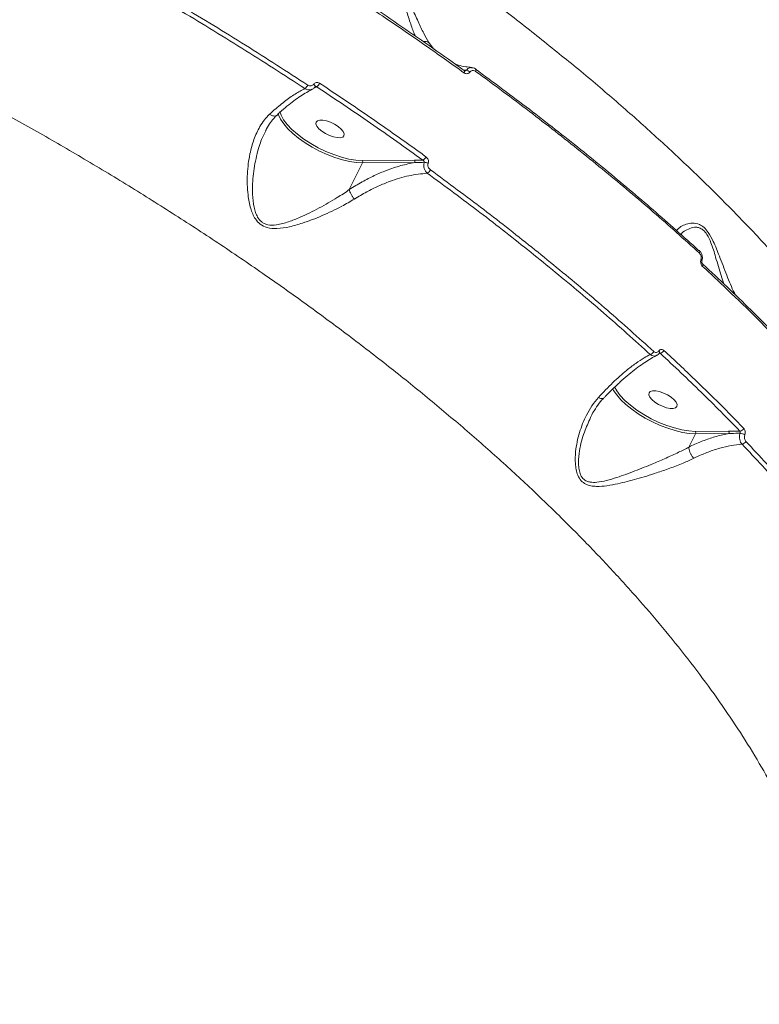
# Model space of a CAD drawing. Units: millimetres. Extents: x -460 to 9301, y 1077 to 9461.
# Drawn here: x 7407 to 7622, y 4210 to 4495 of the extents above; entities that cross this region are included whole.
import ezdxf

# ---------------------------------------------------------------- set-up
doc = ezdxf.new("R2010")
doc.units = ezdxf.units.MM
doc.layers.add('DiKom', color=7, linetype='Continuous')

msp = doc.modelspace()

# ---------------------------------------------------------------- linework, layer by layer
at = {"layer": 'DiKom', "color": 7, "linetype": 'Continuous', "lineweight": 15}
for p, q in [((7527.5, 4486.95), (7526.14, 4488.74)), ((7492.79, 4475.56), (7493.64, 4475.91)), ((7478.74, 4462.9), (7478.85, 4463.12)), ((7521.97, 4454.64), (7506.84, 4454.53)), ((7524.4, 4454.64), (7521.97, 4454.64)), ((7503.08, 4446.1), (7506.93, 4453.83)), ((7506.93, 4453.83), (7522.06, 4453.94)), ((7592.69, 4398.37), (7593.28, 4398.62)), ((7601.58, 4371.44), (7603.5, 4375.3)), ((7613.12, 4376.06), (7603.41, 4375.99)), ((7603.5, 4375.3), (7613.21, 4375.37)), ((7616.39, 4376.07), (7613.12, 4376.06))]:
    msp.add_line(p, q, dxfattribs=at)
at = {"layer": 'DiKom', "color": 7, "linetype": 'Continuous', "lineweight": 15, "flags": 128}
for points in [[(7536.34, 4479.97), (7536.41, 4480.13), (7536.46, 4480.27), (7536.48, 4480.4), (7536.48, 4480.5), (7536.45, 4480.58), (7536.41, 4480.62)], [(7539.71, 4480.38), (7539.78, 4480.53), (7539.83, 4480.67), (7539.85, 4480.79), (7539.85, 4480.9), (7539.83, 4480.98), (7539.79, 4481.02)], [(7539.79, 4481.02), (7539.79, 4481.03), (7539.75, 4481.04)], [(7493.14, 4475.89), (7493.16, 4475.94), (7493.17, 4476.04), (7493.15, 4476.15), (7493.09, 4476.28), (7493.01, 4476.41), (7492.89, 4476.55), (7492.75, 4476.68)], [(7506.84, 4454.53), (7504.99, 4454.63), (7502.96, 4454.96), (7500.8, 4455.5), (7498.55, 4456.23), (7496.28, 4457.15), (7494.04, 4458.23), (7491.88, 4459.43), (7489.86, 4460.74), (7488.02, 4462.13), (7486.41, 4463.55), (7485.07, 4464.97), (7484.03, 4466.37), (7483.31, 4467.7), (7482.97, 4468.78)], [(7482.4, 4468.15), (7482.53, 4467.76), (7483.14, 4466.48), (7484.05, 4465.14), (7485.25, 4463.75), (7486.71, 4462.36), (7488.39, 4460.98), (7490.28, 4459.66), (7492.31, 4458.42), (7494.45, 4457.28), (7496.66, 4456.27), (7498.87, 4455.41), (7501.06, 4454.73), (7503.16, 4454.23), (7505.13, 4453.93), (7506.93, 4453.83)], [(7501.53, 4461.73), (7501.58, 4462.28), (7501.29, 4462.94), (7500.7, 4463.67), (7499.84, 4464.4), (7498.8, 4465.07), (7497.65, 4465.63), (7496.49, 4466.04), (7495.4, 4466.26), (7494.49, 4466.27), (7493.82, 4466.08), (7493.45, 4465.69), (7493.4, 4465.14), (7493.69, 4464.48), (7494.28, 4463.75), (7495.14, 4463.03), (7496.18, 4462.35), (7497.33, 4461.79), (7498.49, 4461.38), (7499.58, 4461.16), (7500.49, 4461.15), (7501.16, 4461.34), (7501.53, 4461.73)], [(7605.09, 4425.78), (7605.19, 4425.71), (7605.27, 4425.64), (7605.33, 4425.57), (7605.36, 4425.5), (7605.37, 4425.45), (7605.37, 4425.42)], [(7603.41, 4375.99), (7601.57, 4376.1), (7599.55, 4376.42), (7597.39, 4376.96), (7595.15, 4377.69), (7592.89, 4378.6), (7590.66, 4379.66), (7588.51, 4380.86), (7586.49, 4382.17), (7584.65, 4383.54), (7583.04, 4384.96), (7581.69, 4386.38), (7580.64, 4387.77), (7580, 4388.89)], [(7579.48, 4388.35), (7579.74, 4387.88), (7580.66, 4386.54), (7581.87, 4385.16), (7583.33, 4383.77), (7585.02, 4382.4), (7586.9, 4381.09), (7588.93, 4379.85), (7591.07, 4378.72), (7593.27, 4377.72), (7595.48, 4376.87), (7597.65, 4376.19), (7599.74, 4375.69), (7601.71, 4375.39), (7603.5, 4375.3)], [(7598.1, 4383.19), (7598.14, 4383.74), (7597.86, 4384.41), (7597.27, 4385.13), (7596.41, 4385.86), (7595.37, 4386.53), (7594.22, 4387.1), (7593.06, 4387.51), (7591.97, 4387.73), (7591.06, 4387.74), (7590.39, 4387.54), (7590.02, 4387.16), (7589.97, 4386.61), (7590.26, 4385.94), (7590.85, 4385.22), (7591.71, 4384.49), (7592.75, 4383.82), (7593.9, 4383.25), (7595.06, 4382.84), (7596.14, 4382.63), (7597.06, 4382.61), (7597.73, 4382.81), (7598.1, 4383.19)]]:
    msp.add_lwpolyline(points, dxfattribs=at)
at = {"layer": 'DiKom', "color": 7, "linetype": 'Continuous', "lineweight": 15}
for centre, radius, start, end in [((7536.78, 4478.93), 1.78, 44.7548, 82.6132), ((7488.48, 4477.59), 2.8, 308.2466, 335.1073), ((7492.09, 4478.02), 2.62, 306.1628, 335.5941), ((7506.37, 4454.11), 0.629, 333.4487, 41.3279), ((7521.49, 4454.22), 0.629, 333.4488, 41.327), ((7523.41, 4456.48), 2.08, 298.316, 335.7934), ((7524.78, 4451.54), 2.47, 61.4723, 89.1046), ((7524.65, 4452.72), 2.13, 299.5076, 335.2791), ((7604.43, 4428.13), 0.332, 48.5361, 92.4535), ((7604.16, 4428.04), 0.597, 323.8571, 34.7358), ((7605.06, 4424.19), 0.588, 323.3708, 36.4428), ((7589.98, 4399.79), 1.55, 283.6771, 334.7141), ((7592.49, 4398.88), 0.555, 341.6924, 48.7392), ((7592.99, 4400.09), 1.5, 281.1047, 335.1491), ((7602.94, 4375.58), 0.629, 333.4487, 41.3279), ((7612.65, 4375.65), 0.629, 333.4488, 41.327), ((7616.26, 4377.46), 1.39, 275.3279, 334.5469), ((7616.24, 4372.66), 2.78, 55.7248, 85.7791), ((7616.83, 4373.68), 1.41, 277.0634, 334.0834)]:
    msp.add_arc(centre, radius, start, end, dxfattribs=at)
for points, knots in [([(7686.63, 4327), (7686.3, 4328.45), (7685.37, 4332.53), (7683.15, 4339.46), (7680.03, 4347.78), (7676.25, 4356.31), (7671.91, 4364.92), (7667.03, 4373.57), (7661.01, 4383.28), (7653.54, 4394.18), (7644.38, 4406.28), (7635.06, 4417.55), (7625.85, 4427.92), (7617.08, 4437.25), (7607.92, 4446.48), (7598.4, 4455.63), (7588.4, 4464.78), (7577.89, 4473.99), (7566.87, 4483.21), (7555.34, 4492.46), (7543.39, 4501.65), (7531.18, 4510.66), (7518.78, 4519.45), (7506.18, 4528.04), (7493.27, 4536.51), (7479.97, 4544.9), (7466.33, 4553.19), (7452.34, 4561.36), (7438.1, 4569.34), (7423.82, 4577.04), (7409.55, 4584.43), (7395.28, 4591.52), (7380.89, 4598.37), (7366.3, 4605.03), (7351.56, 4611.47), (7336.66, 4617.67), (7321.73, 4623.57), (7306.73, 4629.2), (7291.72, 4634.55), (7281.74, 4637.83), (7276.75, 4639.47)], [0, 0, 0, 0, 0.014444, 0.040519, 0.066594, 0.092862, 0.119129, 0.144474, 0.169819, 0.204206, 0.23862, 0.273006, 0.299274, 0.325541, 0.350904, 0.376268, 0.401807, 0.427347, 0.453441, 0.479534, 0.505819, 0.532104, 0.557509, 0.582915, 0.608496, 0.634077, 0.660213, 0.686348, 0.712675, 0.739001, 0.76447, 0.789939, 0.815584, 0.841229, 0.867428, 0.893627, 0.920018, 0.946408, 0.973204, 1, 1, 1, 1]), ([(7229.21, 4542.1), (7234.87, 4540.35), (7246.2, 4536.86), (7263.41, 4531.01), (7280.76, 4524.73), (7298.33, 4517.93), (7316, 4510.66), (7333.81, 4502.89), (7351.6, 4494.68), (7368.18, 4486.59), (7383.52, 4478.75), (7397.64, 4471.23), (7411.61, 4463.46), (7425.46, 4455.46), (7439.14, 4447.21), (7452.62, 4438.75), (7465.87, 4430.09), (7478.66, 4421.37), (7491.05, 4412.58), (7502.96, 4403.76), (7514.55, 4394.83), (7525.81, 4385.77), (7536.71, 4376.59), (7547.23, 4367.32), (7557.33, 4357.98), (7566.85, 4348.72), (7575.82, 4339.52), (7584.22, 4330.43), (7592.14, 4321.35), (7599.57, 4312.27), (7606.5, 4303.2), (7612.9, 4294.18), (7618.74, 4285.23), (7624.07, 4276.27), (7628.83, 4267.34), (7632.99, 4258.46), (7636.48, 4249.75), (7639.3, 4241.24), (7641.44, 4232.95), (7642.87, 4224.89), (7643.66, 4217.05), (7643.59, 4212.04), (7643.56, 4209.54)], [0, 0, 0, 0, 0.027681, 0.055363, 0.083423, 0.111482, 0.140112, 0.168742, 0.197777, 0.226811, 0.250286, 0.274008, 0.297742, 0.321464, 0.345573, 0.369694, 0.393803, 0.418181, 0.441578, 0.465222, 0.488877, 0.512521, 0.53655, 0.56059, 0.584619, 0.608915, 0.632257, 0.655844, 0.679443, 0.70303, 0.727002, 0.750984, 0.774955, 0.799193, 0.824178, 0.849162, 0.874296, 0.89943, 0.924497, 0.949564, 0.974782, 1, 1, 1, 1]), ([(7491.01, 4476.42), (7485.03, 4480.29), (7473.04, 4488.06), (7454.4, 4499.38), (7435.34, 4510.47), (7422.3, 4517.58), (7415.77, 4521.14)], [0, 0, 0, 0, 0.248252, 0.497193, 0.74824, 1, 1, 1, 1]), ([(7415.13, 4520.03), (7421.56, 4516.52), (7434.43, 4509.51), (7453.36, 4498.5), (7472.05, 4487.15), (7484.15, 4479.32), (7490.21, 4475.4)], [0, 0, 0, 0, 0.248253, 0.497194, 0.748241, 1, 1, 1, 1]), ([(7526.14, 4488.74), (7525.65, 4489.61), (7524.66, 4491.39), (7523.02, 4494.84), (7521.26, 4498.79), (7519.52, 4502.77), (7517.96, 4505.97), (7516.62, 4508.18), (7515.35, 4509.84), (7513.6, 4511.35), (7511.67, 4512.1), (7509.93, 4512.33), (7507.65, 4512.3), (7504.84, 4511.75), (7501.9, 4510.78), (7499.76, 4509.83), (7499.03, 4509.22), (7498.75, 4508.99)], [0, 0, 0, 0, 0.084779, 0.171841, 0.26439, 0.358806, 0.4282, 0.463451, 0.499697, 0.540825, 0.588461, 0.622881, 0.658113, 0.751438, 0.847384, 0.942652, 1, 1, 1, 1]), ([(7501.04, 4507.53), (7501.56, 4507.9), (7502.76, 4508.76), (7505.36, 4510.05), (7507.93, 4510.98), (7510.08, 4511.29), (7511.49, 4511.27), (7512.65, 4510.95), (7513.72, 4510.37), (7514.37, 4509.83), (7515.19, 4508.89), (7515.93, 4507.77), (7516.98, 4505.63), (7518.15, 4502.5), (7519.44, 4498.55), (7520.71, 4494.66), (7521.63, 4491.98), (7522.08, 4490.85), (7522.16, 4490.66)], [0, 0, 0, 0, 0.085423, 0.197718, 0.312216, 0.351657, 0.391853, 0.431562, 0.443708, 0.479455, 0.487949, 0.527335, 0.568569, 0.650308, 0.762163, 0.876001, 0.979091, 1, 1, 1, 1]), ([(7505.45, 4501.27), (7505.99, 4500.92), (7508.67, 4499.15), (7515.25, 4494.75), (7525.07, 4488.02), (7532.58, 4482.66), (7536.34, 4479.97)], [0, 0, 0, 0, 0.050768, 0.253848, 0.626695, 1, 1, 1, 1]), ([(7505.57, 4501.88), (7505.98, 4501.61), (7509.51, 4499.31), (7516.04, 4494.9), (7525.12, 4488.65), (7531.91, 4483.88), (7535.61, 4481.18), (7536.4, 4480.61)], [0, 0, 0, 0, 0.039005, 0.332466, 0.626554, 0.92039, 1, 1, 1, 1]), ([(7526.14, 4488.74), (7526.1, 4488.76), (7525.88, 4488.89), (7525.37, 4489.04), (7524.84, 4489.09), (7524.57, 4489.01), (7524.56, 4489.01)], [0, 0, 0, 0, 0.082549, 0.515693, 0.98522, 1, 1, 1, 1]), ([(7533.65, 4482.6), (7533.99, 4482.47), (7534.98, 4482.08), (7536.64, 4481.71), (7538.03, 4481.6), (7538.63, 4481.55)], [0, 0, 0, 0, 0.232817, 0.672717, 1, 1, 1, 1]), ([(7537.01, 4480.69), (7536.95, 4480.69), (7536.71, 4480.69), (7536.46, 4480.7), (7536.28, 4480.7)], [0, 0, 0, 0, 0.237542, 1, 1, 1, 1]), ([(7536.34, 4479.97), (7536.39, 4479.94), (7536.57, 4479.82), (7536.92, 4479.69), (7537.36, 4479.7), (7537.76, 4479.85), (7537.95, 4480.07), (7538.04, 4480.18)], [0, 0, 0, 0, 0.082582, 0.321723, 0.551305, 0.775618, 1, 1, 1, 1]), ([(7536.42, 4480.62), (7536.45, 4480.6), (7536.52, 4480.54), (7536.59, 4480.53), (7536.61, 4480.53), (7536.62, 4480.53)], [0, 0, 0, 0, 0.294891, 0.805901, 1, 1, 1, 1]), ([(7537.01, 4480.69), (7536.98, 4480.66), (7536.94, 4480.62), (7536.85, 4480.57), (7536.75, 4480.53), (7536.65, 4480.54), (7536.62, 4480.54)], [0, 0, 0, 0, 0.319762, 0.368702, 0.76467, 1, 1, 1, 1]), ([(7538.62, 4481.45), (7538.45, 4481.46), (7538.06, 4481.49), (7537.48, 4481.23), (7537.17, 4480.87), (7537.01, 4480.69)], [0, 0, 0, 0, 0.278153, 0.638299, 1, 1, 1, 1]), ([(7538.04, 4480.18), (7538.14, 4480.29), (7538.33, 4480.51), (7538.72, 4480.66), (7539.15, 4480.66), (7539.49, 4480.53), (7539.67, 4480.41), (7539.71, 4480.38)], [0, 0, 0, 0, 0.225667, 0.451362, 0.68018, 0.917597, 1, 1, 1, 1]), ([(7538.56, 4481.44), (7538.7, 4481.44), (7539.1, 4481.42), (7539.54, 4481.25), (7539.76, 4481.03), (7539.78, 4481.01)], [0, 0, 0, 0, 0.3232656, 0.9257563, 1, 1, 1, 1]), ([(7604.42, 4428.47), (7600.07, 4432.38), (7591.36, 4440.21), (7577.45, 4451.93), (7562.91, 4463.59), (7550.21, 4473.3), (7542.32, 4479.08), (7539.64, 4481.04)], [0, 0, 0, 0, 0.220046, 0.440621, 0.662811, 0.885545, 1, 1, 1, 1]), ([(7539.71, 4480.38), (7542.4, 4478.42), (7550.25, 4472.67), (7562.88, 4463.02), (7577.4, 4451.37), (7591.42, 4439.59), (7600.23, 4431.66), (7604.65, 4427.69)], [0, 0, 0, 0, 0.114454, 0.3345, 0.555076, 0.777265, 1, 1, 1, 1]), ([(7490.21, 4475.4), (7489.28, 4474.91), (7487.41, 4473.92), (7484.26, 4471.68), (7481.73, 4469.58), (7480.27, 4468.24), (7479.96, 4467.96)], [0, 0, 0, 0, 0.29916, 0.603987, 0.916348, 1, 1, 1, 1]), ([(7492.28, 4475.13), (7491.77, 4474.87), (7490.71, 4474.33), (7488.94, 4473.22), (7487.03, 4471.87), (7485.01, 4470.27), (7483.33, 4468.85), (7482.32, 4467.89), (7482.02, 4467.61)], [0, 0, 0, 0, 0.175125, 0.359332, 0.546011, 0.734301, 0.923383, 1, 1, 1, 1]), ([(7490.21, 4475.4), (7490.26, 4475.36), (7490.54, 4475.19), (7491.09, 4474.99), (7491.77, 4474.96), (7492.12, 4475.13), (7492.25, 4475.2)], [0, 0, 0, 0, 0.079124, 0.431623, 0.784111, 1, 1, 1, 1]), ([(7492.75, 4476.68), (7492.65, 4476.57), (7492.45, 4476.34), (7492.02, 4476.18), (7491.56, 4476.17), (7491.21, 4476.29), (7491.04, 4476.4), (7491.01, 4476.42)], [0, 0, 0, 0, 0.236408, 0.472931, 0.709882, 0.94683, 1, 1, 1, 1]), ([(7493.13, 4475.9), (7493.1, 4475.86), (7492.93, 4475.57), (7492.63, 4475.3), (7492.32, 4475.21), (7492.28, 4475.19)], [0, 0, 0, 0, 0.128642, 0.88459, 1, 1, 1, 1]), ([(7494.48, 4476.94), (7494.44, 4476.96), (7494.28, 4477.07), (7493.94, 4477.19), (7493.48, 4477.18), (7493.05, 4477.02), (7492.85, 4476.79), (7492.75, 4476.68)], [0, 0, 0, 0, 0.054585, 0.291357, 0.527817, 0.76397, 1, 1, 1, 1]), ([(7493.22, 4475.95), (7493.19, 4475.94), (7493.17, 4475.93), (7493.14, 4475.89), (7493.14, 4475.89)], [0, 0, 0, 0, 0.94362, 1, 1, 1, 1]), ([(7493.22, 4475.95), (7493.24, 4475.96), (7493.31, 4475.99), (7493.45, 4475.99), (7493.57, 4475.95), (7493.63, 4475.92), (7493.64, 4475.91)], [0, 0, 0, 0, 0.193448, 0.554703, 0.916593, 1, 1, 1, 1]), ([(7493.64, 4475.91), (7498.87, 4472.42), (7509.34, 4465.41), (7519.38, 4458.24), (7524.4, 4454.64)], [0, 0, 0, 0, 0.49945, 1, 1, 1, 1]), ([(7525.31, 4455.62), (7524.8, 4455.99), (7522.27, 4457.82), (7515.95, 4462.32), (7506.23, 4469.09), (7498.4, 4474.33), (7494.48, 4476.94)], [0, 0, 0, 0, 0.050768, 0.253848, 0.626695, 1, 1, 1, 1]), ([(7479.96, 4467.96), (7479.44, 4467.42), (7478.39, 4466.34), (7476.81, 4463.94), (7475.31, 4460.67), (7474.06, 4456.06), (7473.38, 4450.63), (7473.49, 4445.24), (7474.3, 4440.8), (7475.51, 4437.85), (7477.21, 4435.93), (7479.4, 4434.88), (7482.34, 4434.69), (7485.78, 4435.26), (7490.16, 4436.52), (7495.26, 4438.5), (7500.38, 4440.89), (7503.35, 4442.64), (7504.56, 4443.36)], [0, 0, 0, 0, 0.040099, 0.080888, 0.149972, 0.221163, 0.312571, 0.406697, 0.468106, 0.51845, 0.550952, 0.585754, 0.630847, 0.68855, 0.747828, 0.839794, 0.934576, 1, 1, 1, 1]), ([(7482.05, 4467.62), (7481.86, 4467.45), (7481.19, 4466.86), (7480.19, 4465.55), (7479.3, 4464.22), (7478.89, 4463.34), (7478.8, 4463.14)], [0, 0, 0, 0, 0.146556, 0.509698, 0.889956, 1, 1, 1, 1]), ([(7482, 4467.64), (7481.89, 4467.57), (7481.66, 4467.4), (7481.11, 4467.41), (7480.54, 4467.6), (7480.16, 4467.82), (7480, 4467.94), (7479.96, 4467.96)], [0, 0, 0, 0, 0.233285, 0.514285, 0.795285, 0.953211, 1, 1, 1, 1]), ([(7503.08, 4446.09), (7503.07, 4446.09), (7501.95, 4445.29), (7499.12, 4443.44), (7494.33, 4440.7), (7489.59, 4438.35), (7485.46, 4436.7), (7482.31, 4435.81), (7479.74, 4435.72), (7478.31, 4436.25), (7477.29, 4436.97), (7476.49, 4437.97), (7475.84, 4439.48), (7475.25, 4441.71), (7474.89, 4445.49), (7475.15, 4450.78), (7476.15, 4456.08), (7477.36, 4460.19), (7478.36, 4462.16), (7478.74, 4462.9)], [0, 0, 0, 0, 0.000067, 0.0749919, 0.1807931, 0.2895314, 0.354526, 0.4206657, 0.4685109, 0.4959241, 0.5040251, 0.537274, 0.5639588, 0.5914108, 0.6599618, 0.7648942, 0.8724615, 0.9520426, 1, 1, 1, 1]), ([(7524.4, 4454.64), (7524.47, 4454.61), (7524.6, 4454.53), (7524.75, 4454.37), (7524.83, 4454.21), (7524.83, 4454.09), (7524.82, 4454.03), (7524.82, 4454.01), (7524.82, 4454.01)], [0, 0, 0, 0, 0.272566, 0.532586, 0.766751, 0.931947, 0.974088, 1, 1, 1, 1]), ([(7525.96, 4453.71), (7525.96, 4453.73), (7526.02, 4453.9), (7526.06, 4454.26), (7525.96, 4454.79), (7525.71, 4455.28), (7525.44, 4455.51), (7525.31, 4455.62)], [0, 0, 0, 0, 0.029915, 0.261791, 0.503948, 0.752022, 1, 1, 1, 1]), ([(7522.06, 4453.94), (7520.72, 4453.68), (7518.04, 4453.14), (7514.09, 4451.8), (7510.33, 4450.19), (7506.73, 4448.36), (7504.32, 4446.87), (7503.08, 4446.1)], [0, 0, 0, 0, 0.219897, 0.442775, 0.623671, 0.806257, 1, 1, 1, 1]), ([(7522.06, 4453.94), (7522.29, 4453.95), (7523.21, 4453.98), (7524.13, 4454), (7524.82, 4454.01)], [0, 0, 0, 0, 0.2563729, 1, 1, 1, 1]), ([(7524.82, 4454.01), (7524.81, 4453.97), (7524.72, 4453.69), (7524.64, 4453.1), (7524.77, 4452.24), (7525.13, 4451.43), (7525.51, 4451.05), (7525.7, 4450.86)], [0, 0, 0, 0, 0.03334, 0.26644, 0.508269, 0.755268, 1, 1, 1, 1]), ([(7526.59, 4451.83), (7526.46, 4451.94), (7526.2, 4452.16), (7525.95, 4452.65), (7525.85, 4453.16), (7525.9, 4453.52), (7525.95, 4453.69), (7525.96, 4453.71)], [0, 0, 0, 0, 0.247862, 0.495896, 0.736451, 0.967034, 1, 1, 1, 1]), ([(7591.38, 4399.13), (7589.14, 4401.17), (7582.57, 4407.13), (7571.18, 4416.99), (7556.98, 4428.68), (7542.16, 4440.33), (7531.78, 4447.99), (7526.59, 4451.83)], [0, 0, 0, 0, 0.114455, 0.334501, 0.555076, 0.777266, 1, 1, 1, 1]), ([(7504.56, 4443.36), (7505.75, 4444.07), (7508.04, 4445.45), (7511.49, 4447.14), (7515.59, 4448.82), (7520.45, 4450.3), (7523.93, 4450.67), (7525.7, 4450.86)], [0, 0, 0, 0, 0.164794, 0.3184402, 0.4735199, 0.7333093, 1, 1, 1, 1]), ([(7525.7, 4450.86), (7530.82, 4447.08), (7541.08, 4439.51), (7555.82, 4427.94), (7570.05, 4416.23), (7581.51, 4406.32), (7588.11, 4400.32), (7590.35, 4398.28)], [0, 0, 0, 0, 0.220046, 0.440622, 0.662812, 0.885546, 1, 1, 1, 1]), ([(7503.08, 4446.1), (7503.08, 4446.09), (7503.08, 4446.09), (7503.07, 4446.09), (7503.08, 4446.09), (7503.08, 4446.09)], [0, 0, 0, 0, 0.50191, 0.910131, 1, 1, 1, 1]), ([(7503.08, 4446.09), (7503.13, 4445.89), (7503.23, 4445.5), (7503.57, 4444.78), (7504, 4444.07), (7504.35, 4443.61), (7504.53, 4443.39), (7504.56, 4443.36)], [0, 0, 0, 0, 0.244002, 0.488004, 0.732007, 0.957101, 1, 1, 1, 1]), ([(7615.05, 4415.57), (7614.96, 4415.75), (7614.05, 4417.5), (7612.54, 4421.29), (7610.87, 4425.67), (7609.59, 4428.97), (7608.58, 4431.33), (7607.41, 4433.53), (7605.99, 4435.19), (7604.38, 4436.19), (7602.56, 4436.45), (7600.77, 4436.11), (7599.08, 4435.35), (7598.35, 4434.62), (7597.95, 4434.22)], [0, 0, 0, 0, 0.017506, 0.165316, 0.313046, 0.370273, 0.427404, 0.503427, 0.55757, 0.611546, 0.697722, 0.79106, 0.884622, 1, 1, 1, 1]), ([(7599.23, 4433.08), (7599.34, 4433.21), (7599.77, 4433.75), (7600.99, 4434.49), (7602.38, 4435.09), (7603.64, 4435.22), (7604.65, 4435.08), (7605.78, 4434.47), (7607.02, 4432.96), (7607.95, 4430.87), (7608.72, 4428.62), (7609.69, 4425.42), (7610.62, 4422.01), (7611.47, 4419.53), (7611.74, 4418.72)], [0, 0, 0, 0, 0.037176, 0.153002, 0.270561, 0.32145, 0.373416, 0.434874, 0.495976, 0.584971, 0.65465, 0.725421, 0.910562, 1, 1, 1, 1]), ([(7604.65, 4428.37), (7604.69, 4428.34), (7604.94, 4428.14), (7605.27, 4427.6), (7605.52, 4426.76), (7605.55, 4425.98), (7605.38, 4425.57), (7605.33, 4425.43)], [0, 0, 0, 0, 0.050093, 0.312239, 0.585218, 0.863525, 1, 1, 1, 1]), ([(7604.65, 4427.69), (7604.75, 4427.57), (7604.96, 4427.34), (7605.15, 4426.85), (7605.21, 4426.33), (7605.15, 4425.97), (7605.09, 4425.8), (7605.09, 4425.78)], [0, 0, 0, 0, 0.2486747, 0.49752, 0.7389377, 0.9703205, 1, 1, 1, 1]), ([(7605.09, 4425.78), (7605.04, 4425.6), (7604.96, 4425.25), (7605.03, 4424.7), (7605.22, 4424.2), (7605.43, 4423.96), (7605.54, 4423.84)], [0, 0, 0, 0, 0.25922, 0.502163, 0.751132, 1, 1, 1, 1]), ([(7605.37, 4425.41), (7605.36, 4425.4), (7605.34, 4425.35), (7605.32, 4425.22), (7605.32, 4425.04), (7605.36, 4424.86), (7605.42, 4424.69), (7605.5, 4424.57), (7605.53, 4424.55), (7605.54, 4424.54)], [0, 0, 0, 0, 0.0526562, 0.199314, 0.348554, 0.5096269, 0.687326, 0.8816037, 1, 1, 1, 1]), ([(7605.53, 4424.53), (7605.86, 4424.24), (7608.6, 4421.74), (7613.58, 4417.02), (7620.42, 4410.38), (7625.47, 4405.35), (7628.17, 4402.54), (7628.74, 4401.95)], [0, 0, 0, 0, 0.0392324, 0.3327282, 0.6268572, 0.9207443, 1, 1, 1, 1]), ([(7605.54, 4423.84), (7605.95, 4423.46), (7608.02, 4421.55), (7613.05, 4416.83), (7620.48, 4409.67), (7626, 4404.05), (7628.77, 4401.24)], [0, 0, 0, 0, 0.050769, 0.253855, 0.626699, 1, 1, 1, 1]), ([(7590.35, 4398.28), (7589.79, 4397.98), (7588.45, 4397.27), (7586.16, 4395.75), (7583.14, 4393.41), (7579.52, 4390.22), (7576.74, 4387.29), (7575.34, 4385.81)], [0, 0, 0, 0, 0.1301673, 0.3081385, 0.4882733, 0.7408505, 1, 1, 1, 1]), ([(7592.19, 4397.94), (7592.09, 4397.89), (7591.48, 4397.61), (7590.18, 4396.87), (7588.32, 4395.68), (7586.31, 4394.23), (7584.19, 4392.54), (7581.98, 4390.63), (7579.72, 4388.51), (7578.01, 4386.81), (7577.05, 4385.78), (7576.86, 4385.58)], [0, 0, 0, 0, 0.024421, 0.153522, 0.285493, 0.419812, 0.55581, 0.692763, 0.829922, 0.966516, 1, 1, 1, 1]), ([(7590.35, 4398.28), (7590.42, 4398.23), (7590.68, 4398.04), (7591.19, 4397.84), (7591.76, 4397.8), (7592.06, 4397.96), (7592.16, 4398.01)], [0, 0, 0, 0, 0.117431, 0.4722, 0.816949, 1, 1, 1, 1]), ([(7592.86, 4399.29), (7592.77, 4399.19), (7592.59, 4398.97), (7592.23, 4398.83), (7591.85, 4398.84), (7591.57, 4398.97), (7591.42, 4399.1), (7591.38, 4399.13)], [0, 0, 0, 0, 0.2263604, 0.4527269, 0.6823825, 0.9207758, 1, 1, 1, 1]), ([(7593.01, 4398.71), (7592.99, 4398.67), (7592.84, 4398.42), (7592.57, 4398.15), (7592.27, 4398.05), (7592.21, 4398.02)], [0, 0, 0, 0, 0.111628, 0.814041, 1, 1, 1, 1]), ([(7594.36, 4399.46), (7594.32, 4399.49), (7594.17, 4399.62), (7593.88, 4399.75), (7593.5, 4399.76), (7593.13, 4399.62), (7592.95, 4399.4), (7592.86, 4399.29)], [0, 0, 0, 0, 0.079588, 0.319488, 0.549799, 0.774859, 1, 1, 1, 1]), ([(7593.05, 4398.73), (7593.05, 4398.74), (7593.05, 4398.74), (7593.03, 4398.71), (7593.02, 4398.7)], [0, 0, 0, 0, 0.47413, 1, 1, 1, 1]), ([(7593.05, 4398.73), (7593.06, 4398.74), (7593.11, 4398.76), (7593.19, 4398.74), (7593.25, 4398.68), (7593.27, 4398.63), (7593.28, 4398.62)], [0, 0, 0, 0, 0.151994, 0.494826, 0.872521, 1, 1, 1, 1]), ([(7593.28, 4398.62), (7597.29, 4394.86), (7605.31, 4387.35), (7612.69, 4379.83), (7616.39, 4376.07)], [0, 0, 0, 0, 0.49945, 1, 1, 1, 1]), ([(7617.52, 4376.86), (7617.15, 4377.24), (7615.29, 4379.15), (7610.64, 4383.87), (7603.37, 4391.03), (7597.36, 4396.65), (7594.36, 4399.46)], [0, 0, 0, 0, 0.050769, 0.253855, 0.626699, 1, 1, 1, 1]), ([(7575.34, 4385.81), (7574.69, 4385.02), (7573.39, 4383.44), (7571.46, 4380.08), (7569.7, 4375.66), (7568.69, 4370.83), (7568.56, 4367.17), (7568.84, 4364.87), (7569.34, 4363.13), (7570.26, 4361.61), (7571.61, 4360.62), (7573.14, 4360.14), (7575.2, 4359.95), (7577.83, 4360.17), (7581.7, 4360.9), (7586.5, 4362.15), (7591.6, 4363.72), (7596.12, 4365.28), (7599.81, 4366.68), (7602, 4367.69), (7603.03, 4368.17)], [0, 0, 0, 0, 0.051565, 0.103894, 0.193806, 0.286397, 0.343697, 0.372759, 0.402467, 0.436679, 0.467109, 0.496462, 0.52697, 0.580376, 0.634947, 0.725167, 0.818122, 0.880203, 0.943889, 1, 1, 1, 1]), ([(7576.86, 4385.62), (7576.69, 4385.44), (7575.94, 4384.68), (7574.79, 4383.08), (7573.69, 4381.36), (7573.18, 4380.26), (7573.05, 4379.97)], [0, 0, 0, 0, 0.108171, 0.4775486, 0.8660993, 1, 1, 1, 1]), ([(7575.34, 4385.81), (7575.36, 4385.8), (7575.59, 4385.67), (7576.03, 4385.5), (7576.54, 4385.43), (7576.73, 4385.56), (7576.82, 4385.62)], [0, 0, 0, 0, 0.036165, 0.362728, 0.701378, 1, 1, 1, 1]), ([(7601.58, 4371.43), (7601.58, 4371.43), (7600.62, 4370.92), (7598.47, 4369.83), (7595, 4368.24), (7590.73, 4366.42), (7585.9, 4364.46), (7581.38, 4362.82), (7577.72, 4361.68), (7575.15, 4361.18), (7573.22, 4361.16), (7571.86, 4361.51), (7570.73, 4362.28), (7569.97, 4363.68), (7569.63, 4365.32), (7569.52, 4367.54), (7569.9, 4371.09), (7570.99, 4375.54), (7572.44, 4378.58), (7573.09, 4379.96)], [0, 0, 0, 0, 0.000036, 0.064259, 0.137263, 0.210365, 0.317027, 0.423774, 0.485265, 0.546577, 0.587152, 0.611053, 0.642455, 0.677967, 0.709867, 0.741913, 0.806769, 0.912722, 1, 1, 1, 1]), ([(7613.21, 4375.37), (7612.01, 4375.12), (7609.68, 4374.64), (7606.06, 4373.43), (7603.37, 4372.3), (7601.87, 4371.58), (7601.58, 4371.44)], [0, 0, 0, 0, 0.320831, 0.622355, 0.927231, 1, 1, 1, 1]), ([(7613.21, 4375.37), (7613.45, 4375.38), (7614.53, 4375.41), (7615.61, 4375.43), (7616.45, 4375.44)], [0, 0, 0, 0, 0.218556, 1, 1, 1, 1]), ([(7616.45, 4375.44), (7616.43, 4375.39), (7616.33, 4375.08), (7616.24, 4374.46), (7616.31, 4373.61), (7616.56, 4372.83), (7616.86, 4372.46), (7617.01, 4372.27)], [0, 0, 0, 0, 0.048531, 0.286734, 0.524699, 0.762279, 1, 1, 1, 1]), ([(7616.39, 4376.07), (7616.41, 4376.03), (7616.46, 4375.96), (7616.5, 4375.8), (7616.5, 4375.63), (7616.48, 4375.51), (7616.45, 4375.45), (7616.45, 4375.44)], [0, 0, 0, 0, 0.2385191, 0.4769727, 0.7149768, 0.9522192, 1, 1, 1, 1]), ([(7617.81, 4374.96), (7617.82, 4374.99), (7617.89, 4375.18), (7617.95, 4375.55), (7617.92, 4376.05), (7617.78, 4376.53), (7617.6, 4376.75), (7617.52, 4376.86)], [0, 0, 0, 0, 0.047929, 0.285633, 0.523625, 0.76177, 1, 1, 1, 1]), ([(7618.1, 4373.06), (7618.02, 4373.17), (7617.84, 4373.39), (7617.7, 4373.86), (7617.67, 4374.37), (7617.74, 4374.75), (7617.8, 4374.93), (7617.81, 4374.96)], [0, 0, 0, 0, 0.237809, 0.475515, 0.713504, 0.951531, 1, 1, 1, 1]), ([(7603.03, 4368.17), (7603.3, 4368.3), (7604.7, 4368.98), (7607.23, 4370.06), (7610.57, 4371.17), (7613.87, 4371.96), (7615.96, 4372.17), (7617.01, 4372.27)], [0, 0, 0, 0, 0.056391, 0.288291, 0.522768, 0.760004, 1, 1, 1, 1]), ([(7617.01, 4372.27), (7620.96, 4368.07), (7628.88, 4359.64), (7639.68, 4347.04), (7649.73, 4334.46), (7655.63, 4326.18), (7658.59, 4322.03)], [0, 0, 0, 0, 0.248251, 0.49719, 0.748239, 1, 1, 1, 1]), ([(7659.78, 4322.7), (7656.86, 4326.8), (7651.02, 4335.01), (7641, 4347.55), (7630.15, 4360.24), (7622.12, 4368.78), (7618.1, 4373.06)], [0, 0, 0, 0, 0.24825, 0.49719, 0.748238, 1, 1, 1, 1]), ([(7601.58, 4371.44), (7601.58, 4371.44), (7601.58, 4371.43), (7601.58, 4371.43), (7601.58, 4371.43)], [0, 0, 0, 0, 0.674435, 1, 1, 1, 1]), ([(7603.03, 4368.17), (7603, 4368.19), (7602.88, 4368.31), (7602.6, 4368.63), (7602.2, 4369.22), (7601.84, 4369.99), (7601.61, 4370.78), (7601.59, 4371.21), (7601.58, 4371.43)], [0, 0, 0, 0, 0.035035, 0.155251, 0.366439, 0.577626, 0.788813, 1, 1, 1, 1])]:
    msp.add_open_spline(points, degree=3, knots=knots, dxfattribs=at)

doc.saveas('drawing.dxf')
